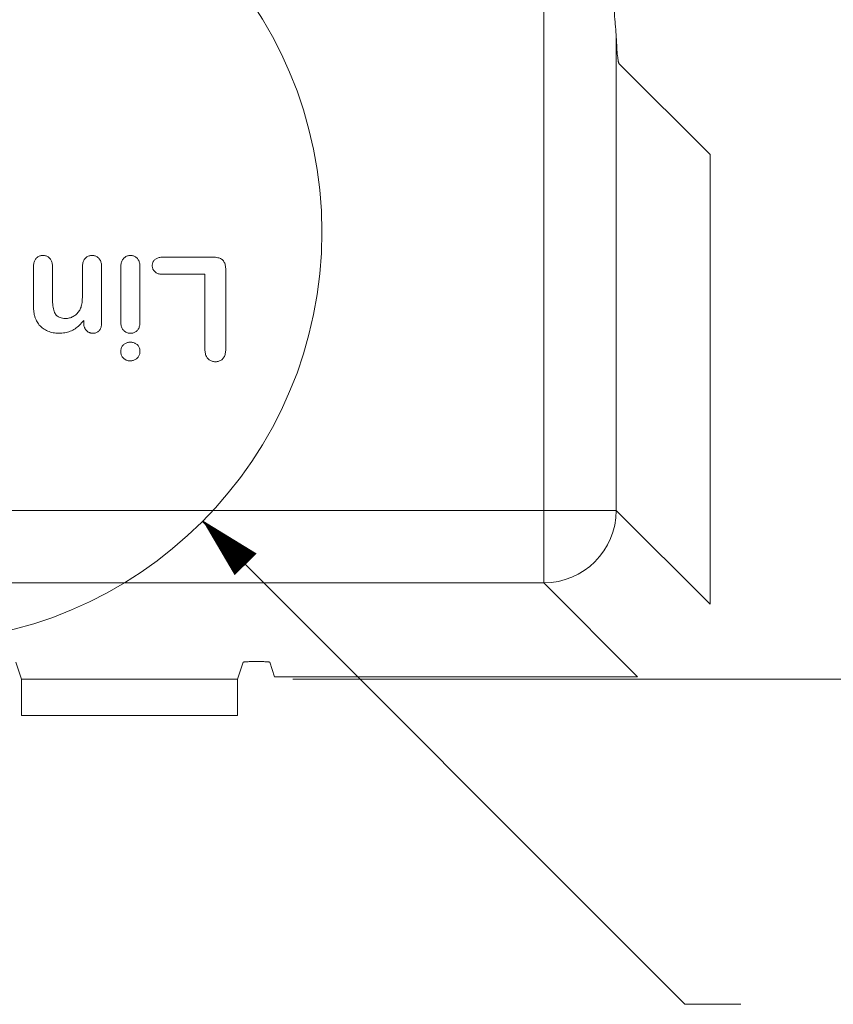
# Model space of a CAD drawing. Units: inches. Extents: x 0 to 476, y 0 to 293.
# Drawn here: x 241 to 267, y 120 to 153 of the extents above; entities that cross this region are included whole.
import ezdxf

# ---------------------------------------------------------------- set-up
doc = ezdxf.new("R2010")
doc.units = ezdxf.units.IN
doc.header["$MEASUREMENT"] = 0
for name, color, linetype, lineweight in [('CONTINUOUS1', 7, 'Continuous', 20), ('DIM', 2, 'Continuous', 20), ('TEXT1', 3, 'Continuous', 20)]:
    doc.layers.add(name, color=color, linetype=linetype, lineweight=lineweight)
doc.styles.add('RomanS', font='romans.shx')
doc.dimstyles.new('SchneiderElectric Dual Below', dxfattribs={"dimscale": 0, "dimtxt": 0.1, "dimasz": 0.07, "dimexe": 0.0625, "dimexo": 0.0625, "dimgap": 0.04, "dimtad": 0, "dimtih": 1, "dimtoh": 1, "dimrnd": 0.001, "dimzin": 4, "dimdsep": 46, "dimtxsty": 'RomanS', "dimblk": 'SEArrow', "dimcen": 0.09, "dimclrd": 256, "dimclre": 256, "dimclrt": 256, "dimadec": 0, "dimazin": 1, "dimtfac": 1, "dimtofl": 0, "dimtmove": 0, "dimatfit": 3, "dimldrblk": 'SEArrow', "dimfxl": 1, "dimtolj": 1, "dimtzin": 0, "dimlwd": -1, "dimlwe": -1, "dimarcsym": 0})

# ---------------------------------------------------------------- blocks, each defined once
blk = doc.blocks.new('SEArrow')
at = {"linetype": 'ByBlock', "lineweight": -2}
blk.add_lwpolyline([(0, 0, 0, 0.5, 0), (-1, 0, 0.5, 0.5, 0)], format="xyseb", dxfattribs=at)
blk = doc.blocks.new('*D7')
at = {"layer": 'Defpoints', "color": 0, "transparency": 16777216}
for p in [(247.836, 257.312), (247.836, 130.866), (277.507, 130.866)]:
    blk.add_point(p, dxfattribs=at)
at = {"layer": 'DIM', "transparency": 16777216}
for p, q in [((249.649, 257.312), (279.32, 257.312)), ((277.507, 255.282), (277.507, 199.433)), ((277.507, 132.896), (277.507, 188.745)), ((249.649, 130.866), (279.32, 130.866))]:
    blk.add_line(p, q, dxfattribs=at)
at = {"layer": 'DIM', "transparency": 16777216, "xscale": 2.03, "yscale": 2.03, "zscale": 2.03}
for p, rotation in [((277.507, 257.312), 90), ((277.507, 130.866), 270)]:
    blk.add_blockref('SEArrow', p, dxfattribs=dict(at, rotation=rotation))
at = {"layer": 'DIM', "transparency": 16777216, "insert": (277.507, 194.089), "char_height": 2.9, "attachment_point": 5, "style": 'RomanS'}
blk.add_mtext('\\A1;6.63\\P{\\H0.8x;[168]}', dxfattribs=at)

msp = doc.modelspace()

# ---------------------------------------------------------------- linework, layer by layer
at = {"layer": 'CONTINUOUS1'}
for points in [[(257.893, 134.025), (257.893, 254.154)], [(260.272, 151.947), (260.268, 152.028), (260.263, 152.111), (260.256, 152.197), (260.249, 152.285), (260.241, 152.375), (260.233, 152.467), (260.229, 152.505), (260.217, 152.656), (260.213, 152.701), (260.202, 152.852), (260.199, 152.901), (260.19, 153.052), (260.188, 153.104), (260.183, 153.256), (260.182, 153.309), (260.18, 153.461)], [(260.272, 151.947), (260.272, 136.404)], [(260.362, 151.081), (260.359, 151.085), (260.356, 151.091), (260.353, 151.098), (260.349, 151.107), (260.346, 151.117), (260.343, 151.129), (260.34, 151.143), (260.337, 151.158), (260.331, 151.193), (260.324, 151.234), (260.319, 151.281), (260.313, 151.333), (260.307, 151.392), (260.301, 151.456), (260.296, 151.526), (260.291, 151.6), (260.286, 151.677), (260.281, 151.765), (260.281, 151.773), (260.276, 151.86), (260.272, 151.947)], [(263.351, 148.093), (260.362, 151.081)], [(263.351, 133.326), (263.351, 148.093)], [(241.222, 144.679), (241.206, 144.659), (241.191, 144.637), (241.178, 144.613), (241.167, 144.588), (241.157, 144.56), (241.149, 144.531), (241.143, 144.499), (241.139, 144.466), (241.136, 144.431), (241.135, 144.394)], [(241.446, 144.776), (241.419, 144.775), (241.393, 144.772), (241.368, 144.767), (241.344, 144.761), (241.321, 144.752), (241.299, 144.741), (241.279, 144.729), (241.259, 144.714), (241.24, 144.698), (241.222, 144.679)], [(241.674, 144.678), (241.656, 144.696), (241.637, 144.712), (241.617, 144.727), (241.596, 144.74), (241.573, 144.751), (241.55, 144.76), (241.526, 144.767), (241.5, 144.772), (241.473, 144.775), (241.446, 144.776)], [(241.761, 144.394), (241.76, 144.43), (241.758, 144.465), (241.753, 144.498), (241.747, 144.529), (241.74, 144.558), (241.73, 144.586), (241.719, 144.611), (241.706, 144.635), (241.691, 144.657), (241.674, 144.678)], [(242.836, 144.681), (242.819, 144.661), (242.804, 144.639), (242.79, 144.615), (242.778, 144.59), (242.768, 144.562), (242.76, 144.532), (242.754, 144.501), (242.749, 144.467), (242.747, 144.432), (242.746, 144.394)], [(243.063, 144.776), (243.036, 144.775), (243.01, 144.772), (242.985, 144.767), (242.961, 144.761), (242.937, 144.752), (242.915, 144.742), (242.894, 144.729), (242.874, 144.715), (242.854, 144.699), (242.836, 144.681)], [(243.287, 144.678), (243.269, 144.696), (243.251, 144.712), (243.231, 144.727), (243.21, 144.74), (243.188, 144.751), (243.165, 144.76), (243.141, 144.767), (243.116, 144.772), (243.09, 144.775), (243.063, 144.776)], [(243.374, 144.394), (243.373, 144.43), (243.371, 144.465), (243.367, 144.498), (243.361, 144.529), (243.353, 144.558), (243.343, 144.586), (243.332, 144.611), (243.319, 144.635), (243.304, 144.657), (243.287, 144.678)], [(244.094, 144.679), (244.077, 144.659), (244.062, 144.637), (244.049, 144.613), (244.037, 144.588), (244.027, 144.56), (244.019, 144.531), (244.013, 144.499), (244.008, 144.466), (244.006, 144.431), (244.005, 144.394)], [(244.322, 144.776), (244.295, 144.775), (244.269, 144.772), (244.244, 144.767), (244.219, 144.761), (244.196, 144.752), (244.174, 144.741), (244.153, 144.729), (244.132, 144.714), (244.113, 144.698), (244.094, 144.679)], [(244.548, 144.677), (244.53, 144.696), (244.511, 144.712), (244.491, 144.727), (244.47, 144.74), (244.448, 144.751), (244.425, 144.76), (244.401, 144.767), (244.375, 144.772), (244.349, 144.775), (244.322, 144.776)], [(244.633, 144.394), (244.632, 144.43), (244.63, 144.465), (244.625, 144.498), (244.619, 144.529), (244.612, 144.558), (244.603, 144.585), (244.591, 144.611), (244.579, 144.635), (244.564, 144.657), (244.548, 144.677)], [(245.126, 144.642), (245.109, 144.626), (245.094, 144.61), (245.081, 144.592), (245.07, 144.573), (245.06, 144.553), (245.052, 144.533), (245.046, 144.511), (245.041, 144.488), (245.039, 144.464), (245.038, 144.44)], [(245.381, 144.718), (245.348, 144.718), (245.318, 144.715), (245.288, 144.712), (245.26, 144.706), (245.234, 144.699), (245.209, 144.691), (245.186, 144.681), (245.165, 144.67), (245.144, 144.657), (245.126, 144.642)], [(247.031, 144.718), (245.381, 144.718)], [(247.354, 144.62), (247.333, 144.639), (247.309, 144.656), (247.283, 144.671), (247.255, 144.683), (247.224, 144.694), (247.19, 144.703), (247.154, 144.71), (247.116, 144.715), (247.074, 144.718), (247.031, 144.718)], [(247.45, 144.3), (247.449, 144.343), (247.446, 144.383), (247.441, 144.422), (247.434, 144.457), (247.426, 144.491), (247.415, 144.522), (247.402, 144.55), (247.388, 144.576), (247.372, 144.599), (247.354, 144.62)], [(241.135, 144.394), (241.135, 143.225)], [(241.761, 143.347), (241.761, 144.394)], [(242.746, 144.394), (242.746, 143.607)], [(243.374, 142.578), (243.374, 144.394)], [(244.005, 144.394), (244.005, 142.578)], [(244.633, 142.597), (244.633, 144.394)], [(245.038, 144.44), (245.039, 144.416), (245.041, 144.393), (245.046, 144.371), (245.052, 144.35), (245.06, 144.329), (245.07, 144.31), (245.082, 144.291), (245.096, 144.272), (245.111, 144.255), (245.128, 144.238)], [(245.128, 144.238), (245.147, 144.223), (245.167, 144.209), (245.188, 144.197), (245.211, 144.186), (245.235, 144.177), (245.261, 144.17), (245.289, 144.164), (245.318, 144.16), (245.348, 144.158), (245.381, 144.157)], [(245.381, 144.157), (246.766, 144.157)], [(246.766, 144.157), (246.766, 141.702)], [(247.45, 141.702), (247.45, 144.3)], [(242.746, 143.607), (242.745, 143.533), (242.744, 143.463), (242.742, 143.399), (242.739, 143.339), (242.735, 143.284), (242.73, 143.234), (242.724, 143.189), (242.717, 143.149), (242.708, 143.113), (242.699, 143.083)], [(241.135, 143.225), (241.135, 143.184), (241.136, 143.145), (241.137, 143.107), (241.138, 143.071), (241.14, 143.037), (241.142, 143.003), (241.145, 142.972), (241.148, 142.941), (241.151, 142.912), (241.155, 142.885)], [(241.848, 142.873), (241.832, 142.907), (241.817, 142.945), (241.804, 142.985), (241.793, 143.028), (241.783, 143.074), (241.775, 143.122), (241.769, 143.174), (241.764, 143.229), (241.762, 143.286), (241.761, 143.347)], [(241.155, 142.885), (241.159, 142.858), (241.164, 142.833), (241.169, 142.807), (241.176, 142.782), (241.183, 142.757), (241.191, 142.732), (241.2, 142.707), (241.21, 142.683), (241.221, 142.659), (241.232, 142.635)], [(242.191, 142.707), (242.177, 142.707), (242.13, 142.71), (242.087, 142.715), (242.048, 142.723), (242.013, 142.734), (241.981, 142.747), (241.953, 142.762), (241.927, 142.779), (241.903, 142.799), (241.893, 142.81), (241.883, 142.821), (241.864, 142.846), (241.848, 142.873)], [(242.699, 143.083), (242.686, 143.049), (242.671, 143.016), (242.655, 142.985), (242.637, 142.955), (242.617, 142.927), (242.596, 142.901), (242.574, 142.875), (242.55, 142.852), (242.524, 142.829), (242.497, 142.808)], [(241.232, 142.635), (241.253, 142.597), (241.276, 142.56), (241.301, 142.526), (241.327, 142.493), (241.356, 142.461), (241.386, 142.432), (241.419, 142.404), (241.453, 142.378), (241.489, 142.354), (241.527, 142.331)], [(242.497, 142.808), (242.469, 142.789), (242.441, 142.772), (242.412, 142.757), (242.382, 142.744), (242.352, 142.733), (242.321, 142.724), (242.29, 142.716), (242.258, 142.711), (242.225, 142.708), (242.191, 142.707)], [(242.424, 142.325), (242.463, 142.347), (242.501, 142.371), (242.539, 142.397), (242.576, 142.426), (242.612, 142.457), (242.648, 142.49), (242.683, 142.525), (242.718, 142.563), (242.752, 142.603), (242.785, 142.645)], [(242.785, 142.645), (242.785, 142.569)], [(242.785, 142.569), (242.785, 142.547), (242.787, 142.526), (242.789, 142.505), (242.792, 142.485), (242.795, 142.466), (242.8, 142.447), (242.805, 142.429), (242.812, 142.411), (242.819, 142.395), (242.827, 142.378)], [(243.297, 142.311), (243.311, 142.33), (243.325, 142.35), (243.336, 142.373), (243.346, 142.397), (243.355, 142.422), (243.362, 142.45), (243.367, 142.479), (243.371, 142.51), (243.373, 142.543), (243.374, 142.578)], [(244.005, 142.578), (244.006, 142.546), (244.008, 142.515), (244.013, 142.485), (244.019, 142.457), (244.027, 142.43), (244.037, 142.404), (244.049, 142.38), (244.062, 142.358), (244.078, 142.336), (244.095, 142.317)], [(244.547, 142.317), (244.564, 142.337), (244.578, 142.358), (244.591, 142.382), (244.602, 142.407), (244.612, 142.434), (244.619, 142.463), (244.625, 142.493), (244.63, 142.526), (244.632, 142.56), (244.633, 142.597)], [(241.527, 142.331), (241.567, 142.31), (241.607, 142.292), (241.649, 142.275), (241.692, 142.261), (241.735, 142.249), (241.78, 142.239), (241.826, 142.232), (241.873, 142.226), (241.921, 142.223), (241.97, 142.222)], [(241.97, 142.222), (242.021, 142.223), (242.07, 142.226), (242.119, 142.231), (242.166, 142.238), (242.212, 142.248), (242.256, 142.259), (242.3, 142.272), (242.342, 142.288), (242.384, 142.306), (242.424, 142.325)], [(242.827, 142.378), (242.835, 142.363), (242.844, 142.349), (242.853, 142.336), (242.863, 142.323), (242.873, 142.311), (242.884, 142.3), (242.896, 142.289), (242.908, 142.279), (242.92, 142.27), (242.933, 142.262)], [(242.933, 142.262), (242.947, 142.255), (242.961, 142.248), (242.975, 142.242), (242.989, 142.236), (243.004, 142.232), (243.019, 142.228), (243.034, 142.225), (243.049, 142.223), (243.065, 142.222), (243.082, 142.222)], [(243.082, 142.222), (243.109, 142.223), (243.135, 142.225), (243.159, 142.23), (243.182, 142.236), (243.204, 142.244), (243.225, 142.254), (243.245, 142.265), (243.263, 142.279), (243.281, 142.294), (243.297, 142.311)], [(244.095, 142.317), (244.113, 142.299), (244.133, 142.283), (244.153, 142.268), (244.174, 142.256), (244.196, 142.246), (244.22, 142.237), (244.244, 142.23), (244.269, 142.225), (244.295, 142.223), (244.322, 142.222)], [(244.322, 142.222), (244.349, 142.223), (244.375, 142.225), (244.401, 142.23), (244.425, 142.237), (244.448, 142.246), (244.47, 142.256), (244.491, 142.268), (244.511, 142.283), (244.53, 142.299), (244.547, 142.317)], [(244.315, 141.929), (244.291, 141.929), (244.267, 141.926), (244.243, 141.922), (244.22, 141.917), (244.198, 141.91), (244.177, 141.901), (244.156, 141.89), (244.136, 141.878), (244.116, 141.864), (244.097, 141.848)], [(244.541, 141.849), (244.522, 141.865), (244.502, 141.879), (244.481, 141.891), (244.46, 141.901), (244.438, 141.91), (244.415, 141.917), (244.391, 141.922), (244.366, 141.926), (244.341, 141.929), (244.315, 141.929)], [(244.097, 141.848), (244.08, 141.831), (244.064, 141.813), (244.051, 141.793), (244.039, 141.773), (244.028, 141.75), (244.02, 141.727), (244.013, 141.702), (244.008, 141.677), (244.006, 141.649), (244.005, 141.621)], [(244.005, 141.621), (244.006, 141.592), (244.008, 141.564), (244.013, 141.538), (244.02, 141.513), (244.029, 141.49), (244.039, 141.468), (244.052, 141.447), (244.066, 141.428), (244.082, 141.411), (244.1, 141.394)], [(244.539, 141.402), (244.557, 141.42), (244.573, 141.439), (244.587, 141.458), (244.6, 141.479), (244.61, 141.5), (244.618, 141.523), (244.625, 141.546), (244.629, 141.57), (244.632, 141.595), (244.633, 141.621)], [(244.633, 141.621), (244.632, 141.65), (244.629, 141.678), (244.625, 141.704), (244.618, 141.729), (244.61, 141.752), (244.6, 141.774), (244.588, 141.795), (244.575, 141.815), (244.559, 141.833), (244.541, 141.849)], [(246.766, 141.702), (246.767, 141.661), (246.77, 141.623), (246.775, 141.587), (246.782, 141.552), (246.79, 141.52), (246.801, 141.49), (246.813, 141.462), (246.828, 141.436), (246.844, 141.413), (246.863, 141.391)], [(247.358, 141.391), (247.375, 141.413), (247.391, 141.436), (247.405, 141.462), (247.417, 141.49), (247.427, 141.52), (247.435, 141.552), (247.441, 141.587), (247.446, 141.623), (247.449, 141.661), (247.45, 141.702)], [(244.1, 141.394), (244.119, 141.38), (244.139, 141.366), (244.159, 141.354), (244.18, 141.344), (244.201, 141.335), (244.223, 141.328), (244.245, 141.322), (244.268, 141.318), (244.291, 141.316), (244.315, 141.315)], [(244.315, 141.315), (244.341, 141.316), (244.365, 141.319), (244.389, 141.323), (244.412, 141.329), (244.435, 141.337), (244.457, 141.347), (244.478, 141.358), (244.499, 141.371), (244.519, 141.386), (244.539, 141.402)], [(246.863, 141.391), (246.883, 141.371), (246.904, 141.354), (246.926, 141.338), (246.949, 141.325), (246.973, 141.313), (246.999, 141.304), (247.025, 141.297), (247.053, 141.291), (247.081, 141.288), (247.111, 141.287)], [(247.111, 141.287), (247.141, 141.288), (247.17, 141.291), (247.197, 141.297), (247.224, 141.304), (247.249, 141.313), (247.273, 141.325), (247.296, 141.338), (247.318, 141.354), (247.338, 141.371), (247.358, 141.391)], [(218.774, 136.404), (260.272, 136.404)], [(263.351, 133.326), (260.272, 136.404)], [(221.154, 134.025), (257.893, 134.025)], [(260.971, 130.946), (257.893, 134.025)], [(240.556, 131.423), (240.741, 130.866)], [(247.836, 130.866), (248.022, 131.423)], [(248.022, 131.423), (248.023, 131.424), (248.024, 131.425), (248.025, 131.425), (248.028, 131.426), (248.032, 131.428), (248.037, 131.429), (248.042, 131.43), (248.057, 131.432), (248.076, 131.434), (248.098, 131.436), (248.124, 131.437), (248.153, 131.439), (248.184, 131.441), (248.219, 131.442), (248.255, 131.443), (248.294, 131.444), (248.375, 131.445), (248.46, 131.446), (248.544, 131.445), (248.626, 131.444), (248.664, 131.443), (248.701, 131.442), (248.735, 131.441), (248.767, 131.439), (248.795, 131.437), (248.821, 131.436), (248.843, 131.434), (248.862, 131.432), (248.877, 131.43), (248.883, 131.429), (248.888, 131.428), (248.892, 131.426), (248.895, 131.425), (248.896, 131.425), (248.897, 131.424), (248.897, 131.423)], [(249.056, 130.946), (248.897, 131.423)], [(249.056, 130.946), (260.971, 130.946)], [(240.741, 130.866), (247.836, 130.866)], [(240.741, 130.866), (240.741, 129.675)], [(247.836, 130.866), (247.836, 129.675)], [(240.741, 129.675), (247.836, 129.675)]]:
    msp.add_lwpolyline(points, dxfattribs=at)
msp.add_circle((237.138, 145.548), 13.469, dxfattribs=at)
msp.add_arc((257.887, 136.411), 2.386, 270.1475, 359.839, dxfattribs=at)
at = {"layer": 'TEXT1'}
msp.add_lwpolyline([(246.675, 136.055), (262.523, 120.194), (264.366, 120.194)], dxfattribs=at)

# ---------------------------------------------------------------- block references
at = {"layer": 'TEXT1', "xscale": 2.029999999999999, "yscale": 2.029999999999999, "zscale": 2.029999999999999, "rotation": 134.4678672240232}
msp.add_blockref('SEArrow', (246.682, 136.084), dxfattribs=at)

# ---------------------------------------------------------------- dimensions: what is measured, and where the dimension line sits
at = {"layer": 'DIM'}
dim = msp.add_linear_dim(base=(277.507, 130.866), p1=(247.836, 257.312), p2=(247.836, 130.866), angle=90, text='6.63\\P{\\H0.8x;[168]}', dimstyle='SchneiderElectric Dual Below', override={"dimscale": 29, "dimpost": '\\P{\\H0.8x;'}, dxfattribs=at)
dim.commit()
dim.dimension.update_dxf_attribs({"geometry": '*D7', "text_midpoint": (277.507, 194.089)})

doc.saveas('drawing.dxf')
